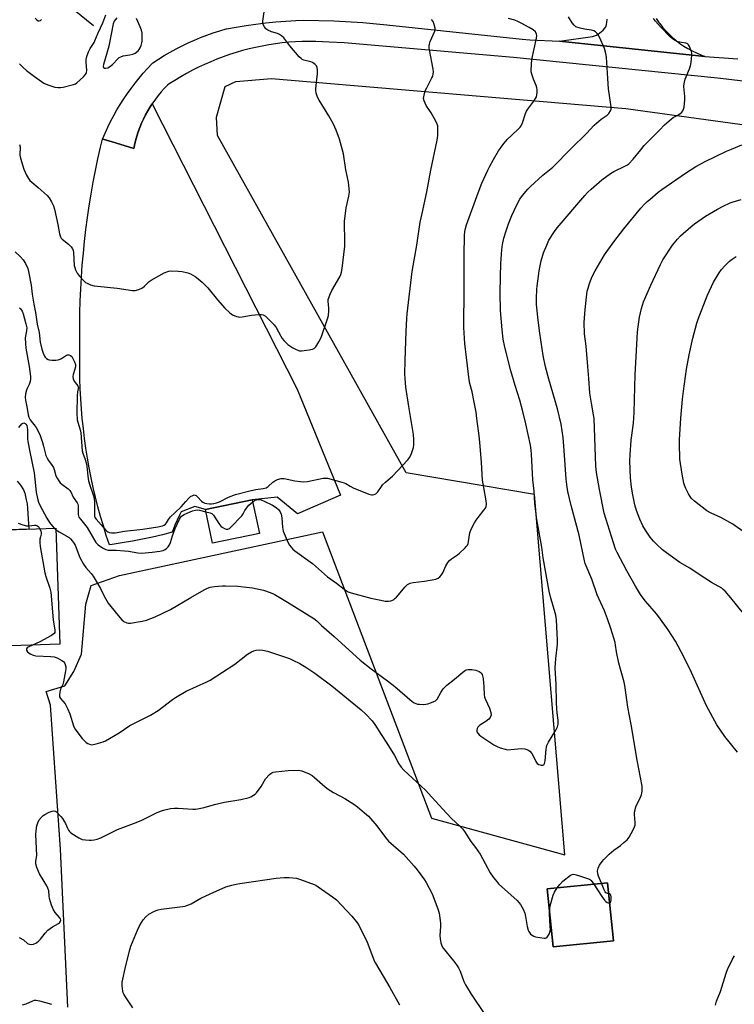
# Model space of a CAD drawing. Units: inches. Extents: x 1171771 to 1177771, y 549458 to 553458.
# Drawn here: x 1177121 to 1177443, y 550347 to 550791 of the extents above; entities that cross this region are included whole.
import ezdxf

# ---------------------------------------------------------------- set-up
doc = ezdxf.new("R2010")
doc.units = ezdxf.units.IN
doc.header["$MEASUREMENT"] = 0
for name, color, linetype in [('BLDG-Footprint', 5, 'Continuous'), ('CULTRL-Pad', 6, 'Continuous'), ('HYDRO-Single Line Stream', 4, 'Continuous'), ('NTRL-Pasture Land', 2, 'Continuous'), ('TRANS-Parking Lot', 4, 'Continuous'), ('TRANS-Road', 130, 'Continuous'), ('Undefined', 1, 'Continuous')]:
    doc.layers.add(name, color=color, linetype=linetype)

msp = doc.modelspace()

# ---------------------------------------------------------------- linework, layer by layer
at = {"layer": 'BLDG-Footprint'}
for points, elevation in [([(1177228.84, 550559.55), (1177207.69, 550555.07), (1177204.46, 550570.28), (1177225.62, 550574.77)], 347.41), ([(1177136.93, 550561.9), (1177138.76, 550509.58), (1177112.42, 550508.66), (1177112.1, 550517.74), (1177101.58, 550517.37), (1177101.69, 550514.23), (1177086.16, 550513.69), (1177085.63, 550529), (1177093.58, 550529.28), (1177092.5, 550560.35)], 352.64), ([(1177388.67, 550375.6), (1177361.44, 550372.88), (1177358.83, 550399.14), (1177386.05, 550401.85)], 352.03)]:
    msp.add_lwpolyline(points, close=True, dxfattribs=dict(at, elevation=elevation))
at = {"layer": 'CULTRL-Pad'}
msp.add_lwpolyline([(1177119.39, 550583.18), (1177121, 550581.32), (1177122.35, 550579.26), (1177122.9, 550577.74), (1177123.56, 550574.76), (1177123.93, 550572.88), (1177124.15, 550570.83), (1177124.62, 550561.47), (1177092.5, 550560.35)], dxfattribs=at)
at = {"layer": 'HYDRO-Single Line Stream'}
msp.add_lwpolyline([(1177153.9, 550788.77), (1177128.39, 550809.53)], dxfattribs=at)
at = {"layer": 'NTRL-Pasture Land'}
msp.add_polyline3d([(1177142.31, 550345.72, 0), (1177139, 550416.99, 0), (1177134.55, 550482.01, 0), (1177132.52, 550488.13, 0), (1177140.99, 550490.76, 0), (1177145.09, 550497.2, 0), (1177148.43, 550505, 0), (1177150.46, 550527.64, 0), (1177152.78, 550535.99, 0), (1177165.66, 550540.62, 0), (1177257.36, 550560.29, 0), (1177306.49, 550431.04, 0), (1177366.8, 550414.37, 0), (1177353.07, 550577.16, 0), (1177295.14, 550586.96, 0), (1177209.88, 550739.23, 0), (1177209.44, 550747.45, 0), (1177213.39, 550761.33, 0), (1177218.12, 550763.56, 0), (1177234.28, 550764.96, 0), (1177394.35, 550751.39, 0), (1177474.21, 550740.36, 0)], dxfattribs=at)
msp.add_polyline3d([(1177358.83, 550399.14, 0), (1177361.44, 550372.88, 0), (1177388.67, 550375.6, 0), (1177386.05, 550401.85, 0)], close=True, dxfattribs=at)
at = {"layer": 'TRANS-Parking Lot'}
msp.add_lwpolyline([(1177157.97, 550737.59), (1177158.31, 550737.49), (1177163.86, 550735.81), (1177172.06, 550733.34), (1177172.36, 550734.78), (1177172.85, 550736.81), (1177173.41, 550738.83), (1177174.06, 550740.82), (1177174.78, 550742.78), (1177175.57, 550744.72), (1177176.44, 550746.63), (1177177.38, 550748.5), (1177178.39, 550750.33), (1177179.47, 550752.12), (1177180.34, 550753.45), (1177245.85, 550624.71), (1177265.43, 550576.88), (1177245.97, 550568.43), (1177236.85, 550575.87), (1177225.62, 550574.76), (1177204.46, 550570.28), (1177199.72, 550571.77), (1177193.5, 550569.24), (1177192.73, 550567.72), (1177191.67, 550565.48), (1177190.69, 550563.21), (1177189.78, 550560.9), (1177189.47, 550560.08), (1177184.99, 550558.95), (1177180.49, 550557.91), (1177175.97, 550556.95), (1177171.44, 550556.06), (1177166.89, 550555.26), (1177162.33, 550554.53), (1177161.09, 550554.35), (1177159.68, 550558.62), (1177158.35, 550562.91), (1177157.1, 550567.23), (1177155.92, 550571.57), (1177154.82, 550575.92), (1177153.8, 550580.3), (1177152.86, 550584.7), (1177151.99, 550589.11), (1177151.21, 550593.53), (1177150.5, 550597.97), (1177149.87, 550602.42), (1177149.32, 550606.89), (1177148.85, 550611.36), (1177148.46, 550615.84), (1177148.15, 550620.32), (1177147.92, 550624.81), (1177147.77, 550629.3), (1177147.7, 550633.8), (1177147.71, 550638.29), (1177147.8, 550642.78), (1177147.8, 550642.89), (1177147.71, 550648.29), (1177147.7, 550653.68), (1177147.77, 550659.08), (1177147.92, 550664.48), (1177148.15, 550669.87), (1177148.46, 550675.26), (1177148.85, 550680.64), (1177149.32, 550686.02), (1177149.87, 550691.39), (1177150.5, 550696.75), (1177151.2, 550702.11), (1177151.99, 550707.45), (1177152.86, 550712.77), (1177153.8, 550718.09), (1177154.82, 550723.39), (1177155.92, 550728.67), (1177157.1, 550733.94)], close=True, dxfattribs=at)
at = {"layer": 'TRANS-Road'}
for points in [[(1177479.51, 550759.89), (1177435.65, 550765.09), (1177343.56, 550774.47), (1177267.03, 550781.1), (1177260.35, 550781.37), (1177257.31, 550781.55), (1177254.27, 550781.66), (1177251.23, 550781.68), (1177248.19, 550781.62), (1177245.16, 550781.48), (1177242.12, 550781.26), (1177239.1, 550780.96), (1177236.08, 550780.58), (1177233.08, 550780.13), (1177230.08, 550779.59), (1177227.11, 550778.97), (1177224.15, 550778.28), (1177221.21, 550777.51), (1177218.28, 550776.66), (1177215.39, 550775.74), (1177212.52, 550774.74), (1177209.67, 550773.66), (1177206.86, 550772.51), (1177204.08, 550771.29), (1177201.32, 550769.99), (1177198.61, 550768.62), (1177195.93, 550767.19), (1177193.29, 550765.68), (1177190.69, 550764.1), (1177188.14, 550762.45), (1177187.31, 550761.9), (1177185.85, 550760.4), (1177184.45, 550758.84), (1177183.11, 550757.24), (1177181.83, 550755.58), (1177180.62, 550753.87), (1177180.34, 550753.45), (1177179.47, 550752.12), (1177178.39, 550750.33), (1177177.38, 550748.5), (1177176.44, 550746.63), (1177175.57, 550744.72), (1177174.78, 550742.78), (1177174.06, 550740.82), (1177173.41, 550738.83), (1177172.85, 550736.81), (1177172.36, 550734.78), (1177172.06, 550733.34), (1177163.86, 550735.81), (1177158.31, 550737.49), (1177157.97, 550737.59), (1177159.12, 550740.29), (1177160.35, 550742.95), (1177161.65, 550745.57), (1177163.02, 550748.16), (1177164.46, 550750.71), (1177165.97, 550753.22), (1177167.54, 550755.69), (1177169.19, 550758.11), (1177170.9, 550760.49), (1177172.67, 550762.82), (1177174.51, 550765.1), (1177176.4, 550767.33), (1177178.36, 550769.51), (1177180.38, 550771.63), (1177180.71, 550771.97), (1177183.27, 550773.64), (1177185.87, 550775.25), (1177188.51, 550776.79), (1177191.19, 550778.26), (1177193.9, 550779.66), (1177196.66, 550780.98), (1177199.44, 550782.23), (1177202.26, 550783.42), (1177205.11, 550784.52), (1177207.98, 550785.55), (1177210.89, 550786.51), (1177213.81, 550787.39), (1177213.9, 550787.41), (1177218.34, 550788.18), (1177222.8, 550788.86), (1177227.27, 550789.47), (1177231.75, 550790), (1177236.23, 550790.44), (1177240.73, 550790.81), (1177245.23, 550791.1), (1177248.68, 550791.26), (1177262.51, 550790.96), (1177275.48, 550790.25), (1177286.42, 550789.18), (1177347.51, 550782.62), (1177350.89, 550782.46), (1177364.39, 550781.8), (1177430.06, 550774.93), (1177444.91, 550773.88)], [(1177407.96, 550792.03), (1177409.18, 550790.27), (1177409.59, 550789.73), (1177410.93, 550788.06), (1177412.35, 550786.46), (1177413.84, 550784.93), (1177415.41, 550783.47), (1177417.05, 550782.09), (1177418.76, 550780.8), (1177420.52, 550779.59), (1177422.35, 550778.46), (1177424.22, 550777.43), (1177426.15, 550776.5), (1177428.12, 550775.65), (1177430.06, 550774.93), (1177364.39, 550781.8), (1177379.28, 550783.82), (1177380.17, 550784.15), (1177381.03, 550784.55), (1177381.85, 550785.02), (1177382.63, 550785.56), (1177383.36, 550786.15), (1177384.03, 550786.81), (1177384.65, 550787.52), (1177385.21, 550788.28), (1177385.41, 550788.6), (1177385.71, 550790.18), (1177385.93, 550791.78)]]:
    msp.add_lwpolyline(points, dxfattribs=at)
at = {"layer": 'Undefined'}
msp.add_line((1177136.17, 550561.88, 350), (1177136.95, 550561.22, 350), dxfattribs=at)
for points, elevation in [([(1177120.55, 550771.55), (1177122.16, 550769.91), (1177123.62, 550768.61), (1177127.29, 550765.81), (1177131.51, 550762.84), (1177133.28, 550762.02), (1177136.51, 550760.98), (1177137.9, 550760.8), (1177139.05, 550760.87), (1177140.17, 550761.05), (1177144.93, 550762.17), (1177145.72, 550762.48), (1177146.42, 550762.94), (1177149.37, 550765.69), (1177150.14, 550766.52), (1177150.59, 550767.18), (1177150.77, 550767.67), (1177150.85, 550768.49), (1177150.55, 550772.29), (1177150.57, 550773.44), (1177150.87, 550774.8), (1177151.62, 550776.93), (1177152.34, 550778.46), (1177154.15, 550781.12), (1177154.57, 550781.88), (1177155.96, 550785.51), (1177158.05, 550790.06), (1177159.41, 550793.66)], 342), ([(1177136.95, 550561.22), (1177138.42, 550560.27), (1177142.9, 550557.66), (1177143.56, 550557.11), (1177144.31, 550556.2), (1177145.15, 550554.97), (1177145.58, 550554.19), (1177147.8, 550548.66), (1177149.34, 550545.65), (1177150.42, 550544.16), (1177152.91, 550541.44), (1177153.78, 550540.3), (1177157.05, 550534.72), (1177158.73, 550531.29), (1177160.56, 550528.05), (1177164.26, 550523.46), (1177166.76, 550520.57), (1177167.64, 550519.82), (1177168.93, 550519.2), (1177169.76, 550519.03), (1177170.62, 550519.07), (1177175.84, 550519.89), (1177177.84, 550520.45), (1177181.79, 550521.81), (1177188.65, 550525.15), (1177197.9, 550530.61), (1177203.87, 550534.01), (1177205.45, 550534.85), (1177206.55, 550535.26), (1177208.58, 550535.56), (1177212.1, 550535.84), (1177213.56, 550535.87), (1177219.07, 550535.71), (1177221.67, 550535.5), (1177225.65, 550535.04), (1177230.62, 550533.95), (1177233.73, 550532.88), (1177235.48, 550532.09), (1177241.45, 550528.52), (1177253.41, 550521.09), (1177254.7, 550520.04), (1177256.94, 550517.95), (1177262.59, 550513.06), (1177274.28, 550502.37), (1177279.31, 550498.35), (1177286.67, 550492.94), (1177289.93, 550490.38), (1177297.77, 550483.68), (1177298.7, 550483.03), (1177299.42, 550482.7), (1177300.23, 550482.51), (1177301.08, 550482.43), (1177302.82, 550482.38), (1177303.97, 550482.46), (1177304.83, 550482.65), (1177306.52, 550483.18), (1177307.62, 550483.59), (1177308.36, 550483.99), (1177308.76, 550484.34), (1177309.07, 550484.76), (1177310.73, 550487.66), (1177311.86, 550489.31), (1177312.57, 550490.2), (1177313.43, 550490.98), (1177316.9, 550493.72), (1177320.7, 550496.96), (1177321.89, 550497.79), (1177322.37, 550498), (1177323.11, 550498.16), (1177324.79, 550498.11), (1177326.5, 550497.78), (1177328.13, 550497.18), (1177328.59, 550496.88), (1177328.97, 550496.5), (1177329.41, 550495.79), (1177329.6, 550495.26), (1177329.81, 550494.11), (1177330.2, 550490.29), (1177330.36, 550486.79), (1177330.49, 550485.64), (1177330.88, 550484.49), (1177332.77, 550480.64), (1177333.33, 550478.72), (1177333.45, 550477.62), (1177333.37, 550477.14), (1177333.1, 550476.45), (1177332.41, 550475.63), (1177331.05, 550474.61), (1177328.43, 550472.94), (1177327.5, 550472.07), (1177327.13, 550471.43), (1177326.95, 550470.74), (1177327.07, 550470.02), (1177327.46, 550469.31), (1177328.01, 550468.68), (1177328.88, 550468), (1177334.72, 550464.17), (1177336.24, 550463.29), (1177337.59, 550462.78), (1177339.81, 550462.11), (1177340.94, 550461.9), (1177342.36, 550461.92), (1177347.26, 550462.37), (1177348.67, 550462.22), (1177350.01, 550461.83), (1177350.92, 550461.2), (1177351.87, 550460.13), (1177352.45, 550459.15), (1177353.68, 550456.57), (1177354.33, 550455.7), (1177355.03, 550455.28), (1177356.09, 550454.94), (1177356.83, 550454.91), (1177357.21, 550455.11), (1177357.61, 550455.73), (1177357.9, 550456.83), (1177358.31, 550462.11), (1177358.43, 550462.98), (1177358.65, 550463.79), (1177359.37, 550465.31), (1177362.75, 550470.69), (1177363.4, 550472.19), (1177363.74, 550473.47), (1177363.7, 550475.16), (1177363.26, 550478.51), (1177363.13, 550480.3), (1177363.01, 550483.27), (1177362.87, 550491.4), (1177362.37, 550498.83), (1177362.68, 550502.92), (1177363.44, 550509.61), (1177363.42, 550511.38), (1177362.96, 550520.54), (1177362.64, 550522.62), (1177360.3, 550530.94), (1177359.69, 550533.48), (1177357.01, 550548.54), (1177356.33, 550553.37), (1177354.13, 550565.86), (1177353.24, 550573.09), (1177352.95, 550578.55), (1177352.32, 550583.71), (1177351.74, 550595.25), (1177351.58, 550597.2), (1177351.25, 550599.36), (1177349.19, 550608.96), (1177347.84, 550614.59), (1177346.45, 550619.66), (1177344.26, 550626.38), (1177342.31, 550632.95), (1177339.59, 550643.62), (1177338.86, 550647.25), (1177338.4, 550651.44), (1177337.75, 550660.21), (1177337.55, 550668.15), (1177337.7, 550675.55), (1177337.93, 550681.44), (1177338.35, 550687.6), (1177338.63, 550689.93), (1177339.22, 550692.8), (1177340.23, 550696.23), (1177341.32, 550699.27), (1177342.88, 550703.09), (1177344.89, 550707.57), (1177346.47, 550710.38), (1177347.62, 550712.06), (1177350.01, 550714.96), (1177351.21, 550716.24), (1177356.78, 550721.24), (1177361.38, 550724.97), (1177369.71, 550733.47), (1177376.57, 550740.1), (1177380.01, 550743.92), (1177383.19, 550746.54), (1177385.85, 550748.34), (1177386.6, 550749.15), (1177387.38, 550750.28), (1177387.68, 550751.01), (1177387.72, 550752.15), (1177386.48, 550760.19), (1177386.25, 550764.93), (1177385.6, 550774.6), (1177385.28, 550776.29), (1177384.61, 550778.48), (1177382.36, 550783.59), (1177381.84, 550784.59), (1177381.37, 550785.28), (1177380.61, 550786.07), (1177379.93, 550786.48), (1177378.86, 550786.74), (1177375.57, 550787.17), (1177373.63, 550787.65), (1177371.76, 550788.3), (1177370.91, 550788.94), (1177370.07, 550790.09), (1177368.46, 550792.84)], 350), ([(1177164.38, 550792.29), (1177163.26, 550790.79), (1177162.74, 550789.56), (1177160.77, 550779.5), (1177159.94, 550776.35), (1177158.42, 550771.29), (1177158.33, 550770.41), (1177158.47, 550769.85), (1177158.71, 550769.6), (1177159.35, 550769.53), (1177160.37, 550769.79), (1177161.15, 550770.16), (1177162.55, 550771.27), (1177165.04, 550774.02), (1177165.48, 550774.36), (1177166.2, 550774.77), (1177167.25, 550775.11), (1177170.33, 550775.55), (1177171.64, 550775.87), (1177172.65, 550776.32), (1177174.01, 550777.36), (1177174.56, 550778), (1177174.97, 550778.77), (1177175.43, 550779.86), (1177175.77, 550780.98), (1177175.89, 550781.84), (1177175.94, 550783.31), (1177175.87, 550785.36), (1177175.58, 550786.75), (1177175.01, 550788.32), (1177173.33, 550792.01)], 342), ([(1177225.81, 550573.85), (1177226.71, 550574.49), (1177227.49, 550574.78), (1177228.58, 550574.88), (1177229.68, 550574.72), (1177231.02, 550574.18), (1177234.7, 550572.37), (1177236.42, 550571.2), (1177237.38, 550570.36), (1177237.95, 550569.7), (1177238.22, 550569.25), (1177238.63, 550568.27), (1177238.85, 550567.51), (1177238.99, 550566.38), (1177239.27, 550562.32), (1177239.59, 550560.59), (1177241.3, 550556.28), (1177241.8, 550555.24), (1177242.43, 550554.26), (1177243.92, 550552.45), (1177244.78, 550551.65), (1177252.85, 550545.98), (1177259.59, 550540.01), (1177263.61, 550537.07), (1177267.05, 550534.35), (1177267.96, 550533.75), (1177268.92, 550533.24), (1177270.3, 550532.77), (1177279.11, 550530.35), (1177283.63, 550529.36), (1177285.62, 550529.03), (1177287.08, 550529), (1177288.22, 550529.14), (1177289.41, 550529.63), (1177290.06, 550530.1), (1177290.67, 550530.72), (1177294.59, 550535.5), (1177295.68, 550536.41), (1177296.9, 550537.1), (1177298.34, 550537.42), (1177303.41, 550538.04), (1177306.81, 550538.61), (1177308.49, 550538.95), (1177309.51, 550539.35), (1177310.35, 550540), (1177311.06, 550540.8), (1177311.61, 550541.8), (1177313.05, 550544.94), (1177313.98, 550546.37), (1177314.67, 550547.25), (1177315.54, 550548), (1177318.23, 550549.82), (1177319.13, 550550.56), (1177321.68, 550552.99), (1177322.27, 550553.62), (1177322.76, 550554.31), (1177323.07, 550555.06), (1177323.27, 550555.87), (1177323.87, 550559.8), (1177324.52, 550561.4), (1177325.95, 550564.28), (1177326.67, 550565.54), (1177327.56, 550566.74), (1177330.25, 550569.98), (1177330.93, 550570.95), (1177331.24, 550571.71), (1177331.4, 550572.78), (1177331.26, 550574.21), (1177330.12, 550580.22), (1177329.62, 550583.62), (1177329.19, 550591.62), (1177328.37, 550600.75), (1177328.07, 550603.67), (1177327.07, 550611.43), (1177326.66, 550614.31), (1177325.73, 550619.52), (1177324.85, 550623.53), (1177323.9, 550627.22), (1177323.56, 550628.94), (1177322.33, 550638.95), (1177321.65, 550645.36), (1177321.19, 550652.47), (1177321.12, 550657.55), (1177321.23, 550665.2), (1177321.3, 550685.24), (1177321.5, 550694.06), (1177321.63, 550695.86), (1177321.88, 550697.16), (1177322.38, 550698.81), (1177327.56, 550713.31), (1177329.3, 550717.69), (1177332.03, 550723.61), (1177332.94, 550725.42), (1177334.58, 550728.41), (1177336.83, 550732.23), (1177337.64, 550733.47), (1177338.72, 550734.91), (1177340.79, 550737.45), (1177345.5, 550741.88), (1177346.52, 550742.94), (1177347.05, 550743.63), (1177347.64, 550744.92), (1177349.03, 550749.08), (1177349.48, 550750.16), (1177350.12, 550751.14), (1177352.81, 550754.68), (1177353.58, 550755.89), (1177353.94, 550756.66), (1177354.11, 550757.49), (1177354.2, 550758.64), (1177354.21, 550759.8), (1177354.12, 550760.66), (1177353.81, 550761.73), (1177352.62, 550764.63), (1177351.85, 550766.86), (1177351.58, 550767.99), (1177351.53, 550768.85), (1177351.8, 550773.5), (1177353.95, 550783.18), (1177354.08, 550784.34), (1177353.99, 550784.98), (1177353.71, 550785.63), (1177353.44, 550786.02), (1177352.41, 550786.93), (1177350.71, 550787.99), (1177347.11, 550789.93), (1177345.55, 550790.71), (1177344.21, 550791.27), (1177341.27, 550792.02)], 348), ([(1177383.27, 550401.57), (1177381.92, 550404.8), (1177381.59, 550405.92), (1177381.52, 550407.28), (1177381.79, 550408.48), (1177382.48, 550409.7), (1177383.69, 550411.48), (1177384.44, 550412.33), (1177386.85, 550414.77), (1177388.85, 550416.48), (1177391.86, 550418.67), (1177393.45, 550419.94), (1177394.96, 550421.28), (1177395.8, 550422.43), (1177397.63, 550425.73), (1177398.25, 550427.02), (1177398.46, 550427.83), (1177398.48, 550429), (1177398.24, 550432.58), (1177398.29, 550433.7), (1177398.45, 550434.78), (1177398.87, 550436.14), (1177400.89, 550440.46), (1177401.33, 550441.56), (1177401.62, 550443.22), (1177401.64, 550445.46), (1177399.46, 550457.19), (1177396.76, 550473.27), (1177395.26, 550481.12), (1177394.73, 550484.34), (1177393.93, 550490.84), (1177393.56, 550492.38), (1177391.1, 550501), (1177390.06, 550506.11), (1177389.71, 550509.05), (1177389.46, 550510.32), (1177387.57, 550516.68), (1177386.1, 550521.02), (1177384.72, 550524.52), (1177381.42, 550531.78), (1177378.88, 550538.91), (1177375.98, 550545.93), (1177375.66, 550547.16), (1177373.2, 550558.79), (1177369.57, 550572.15), (1177368.17, 550578.44), (1177367.8, 550580.46), (1177367.41, 550583.97), (1177366.49, 550596.98), (1177365.96, 550602.79), (1177365.05, 550608.9), (1177363.43, 550615.78), (1177359.5, 550629.14), (1177358.05, 550634.69), (1177357.03, 550639.8), (1177356.04, 550645.93), (1177355.31, 550650.94), (1177354.54, 550657.19), (1177354.03, 550662.95), (1177353.96, 550665.73), (1177354.1, 550669.74), (1177354.23, 550671.17), (1177354.81, 550675.75), (1177355.19, 550678.05), (1177356.13, 550682.62), (1177357.15, 550686.16), (1177358.61, 550689.73), (1177359.61, 550691.88), (1177362.03, 550695.8), (1177363.26, 550697.45), (1177375.85, 550712.09), (1177377.03, 550713.4), (1177378.64, 550714.98), (1177383.49, 550719.15), (1177387.45, 550722.01), (1177388.95, 550722.89), (1177394.18, 550725.44), (1177395.06, 550725.97), (1177395.7, 550726.46), (1177397.67, 550728.46), (1177401.07, 550732.79), (1177402.6, 550734.61), (1177405.39, 550737.57), (1177409.45, 550741.57), (1177411.7, 550744.03), (1177414.96, 550746.79), (1177415.66, 550747.28), (1177417.44, 550748.25), (1177418.67, 550749.03), (1177419.57, 550749.73), (1177420.11, 550750.34), (1177420.41, 550751.09), (1177420.58, 550751.92), (1177421.01, 550755.36), (1177420.97, 550756.83), (1177420.55, 550761.28), (1177420.58, 550762.73), (1177421.12, 550764.64), (1177423.09, 550769.31), (1177423.57, 550770.7), (1177423.8, 550772.15), (1177424.07, 550775.39), (1177424.07, 550776.26), (1177423.91, 550777.12), (1177423.09, 550779.32), (1177422.68, 550780.06), (1177422.33, 550780.46), (1177421.93, 550780.7), (1177421.45, 550780.86), (1177419.38, 550781.12), (1177417.97, 550781.45), (1177417.24, 550781.72), (1177416.32, 550782.22), (1177415.17, 550783.03), (1177414.28, 550783.78), (1177409.92, 550788.19), (1177407.68, 550790.85), (1177406.82, 550792)], 352), ([(1177444.79, 550460.77), (1177439.03, 550467.88), (1177435.37, 550473.13), (1177430.73, 550481.63), (1177423.96, 550496.75), (1177420.51, 550503.86), (1177416.67, 550510.88), (1177413.47, 550516.05), (1177409.25, 550521.94), (1177408.14, 550523.3), (1177403.14, 550529.02), (1177402.08, 550530.38), (1177400.98, 550532.03), (1177398.71, 550535.68), (1177394.77, 550542.64), (1177390.37, 550550.87), (1177389.64, 550552.44), (1177386.98, 550561.07), (1177385.39, 550565.83), (1177384.59, 550568.67), (1177382.43, 550579.37), (1177381.06, 550587.05), (1177380.81, 550589.95), (1177379.94, 550611.45), (1177379.75, 550613.02), (1177378.77, 550618.39), (1177378.09, 550622.8), (1177377.55, 550629.46), (1177377.21, 550634.83), (1177376.33, 550644.05), (1177375.69, 550649.67), (1177375.43, 550654.81), (1177375.88, 550660.68), (1177376.92, 550668.91), (1177377.25, 550670.29), (1177377.89, 550672.43), (1177379.08, 550675.54), (1177380.39, 550678.16), (1177384.75, 550685.28), (1177388.9, 550691.2), (1177393.47, 550697.01), (1177401.13, 550706.38), (1177402.71, 550708.14), (1177403.97, 550709.38), (1177405.08, 550710.35), (1177408.93, 550713.55), (1177410.6, 550714.79), (1177421.31, 550722.2), (1177425.98, 550725.2), (1177430.17, 550727.39), (1177439.81, 550732.1), (1177441.98, 550733.08), (1177446.63, 550734.99)], 354), ([(1177447.44, 550523.44), (1177441.77, 550530.39), (1177439.13, 550533.44), (1177438.33, 550534.23), (1177437.64, 550534.76), (1177432.97, 550537.42), (1177426.93, 550541.31), (1177423.21, 550543.85), (1177418.65, 550546.4), (1177412.73, 550550.74), (1177410.91, 550552.18), (1177408.11, 550554.65), (1177406.74, 550556.08), (1177405.27, 550557.8), (1177403.17, 550560.99), (1177402.04, 550562.95), (1177400.64, 550566.04), (1177399.11, 550569.89), (1177398.37, 550572.38), (1177397.45, 550576.92), (1177396.9, 550580.43), (1177396.48, 550584.58), (1177396.18, 550592.34), (1177396.21, 550594.99), (1177396.75, 550601.61), (1177397.74, 550609.28), (1177398.14, 550614.18), (1177398.6, 550631.36), (1177399.04, 550639.22), (1177399.56, 550650.49), (1177400.14, 550655.14), (1177400.49, 550657.16), (1177401.38, 550661.1), (1177402.26, 550664.03), (1177405.55, 550671.67), (1177409.93, 550681), (1177411.04, 550683.08), (1177415.32, 550689.73), (1177417.61, 550692.43), (1177419.06, 550693.9), (1177423.69, 550698.01), (1177425.3, 550699.29), (1177430.33, 550702.8), (1177435.7, 550705.98), (1177438.3, 550707.3), (1177441.46, 550708.73), (1177442.79, 550709.25), (1177446.4, 550710.24)], 356), ([(1177454.13, 550555.57), (1177442.67, 550563.78), (1177437.22, 550566.7), (1177432.8, 550568.63), (1177430.89, 550569.73), (1177425.26, 550574.15), (1177424.03, 550575.38), (1177423.29, 550576.26), (1177422.57, 550577.48), (1177421.47, 550579.82), (1177420.8, 550581.39), (1177420.54, 550582.23), (1177419.68, 550586.32), (1177418.74, 550593.06), (1177418.48, 550600.11), (1177418.5, 550601.87), (1177419.16, 550611.55), (1177419.85, 550620.1), (1177420.29, 550623.79), (1177421.72, 550633.73), (1177422.84, 550640.24), (1177424.54, 550647.68), (1177426.35, 550654.4), (1177426.92, 550656.2), (1177431.04, 550666.81), (1177433.83, 550672.95), (1177436.39, 550677.17), (1177437.55, 550678.75), (1177439.05, 550680.42), (1177441.17, 550682.4), (1177442.28, 550683.33), (1177444.21, 550684.53)], 358), ([(1177120.26, 550661.44), (1177120.68, 550661.24), (1177120.99, 550660.97), (1177121.63, 550659.95), (1177122.08, 550658.67), (1177123.3, 550654.24), (1177123.73, 550652.3), (1177123.7, 550650.95), (1177123.11, 550647.89), (1177123.16, 550645.22), (1177123.41, 550643.19), (1177124.89, 550634.94), (1177125.47, 550630.34), (1177125.48, 550629.2), (1177125.32, 550628.1), (1177124.88, 550626.79), (1177123.94, 550625.04), (1177123.63, 550624.26), (1177123.26, 550622.6), (1177123.05, 550620.91), (1177123.14, 550619.75), (1177123.97, 550615.94), (1177124.38, 550613.09), (1177124.62, 550612.1), (1177125.28, 550610.84), (1177127.95, 550607.4), (1177128.64, 550606.26), (1177129.78, 550603.69), (1177130.84, 550600.66), (1177131.33, 550598.98), (1177132.03, 550595.86), (1177132.38, 550594.76), (1177132.96, 550593.48), (1177133.52, 550592.5), (1177135.18, 550590.2), (1177135.77, 550589.24), (1177136.1, 550588.43), (1177136.95, 550585.61), (1177137.44, 550584.54), (1177138.2, 550583.29), (1177138.91, 550582.37), (1177139.53, 550581.82), (1177142.42, 550579.67), (1177143.19, 550578.93), (1177143.66, 550578.31), (1177144.73, 550575.85), (1177146.45, 550573.41), (1177146.81, 550572.71), (1177146.94, 550572.18), (1177147.01, 550571.34), (1177146.97, 550568.04), (1177147.05, 550567.54), (1177147.3, 550566.93), (1177147.96, 550565.98), (1177151.05, 550562.16), (1177155, 550555.51), (1177155.55, 550554.82), (1177155.97, 550554.42), (1177157.9, 550553.08), (1177159.45, 550552.25), (1177160.58, 550552.01), (1177164.14, 550551.99), (1177167.96, 550551.72), (1177169.7, 550551.5), (1177173.99, 550550.79), (1177175.54, 550550.67), (1177180.37, 550551.02), (1177183.79, 550551.52), (1177185.38, 550551.86), (1177186.28, 550552.23), (1177186.9, 550552.69), (1177187.63, 550553.52), (1177188.23, 550554.44), (1177188.66, 550555.49), (1177189.56, 550558.48), (1177190.74, 550561.78), (1177192.71, 550566.02), (1177193.17, 550566.75), (1177193.63, 550567.27), (1177194.81, 550568.06), (1177197.63, 550569.35), (1177198.67, 550569.74), (1177200, 550570.06), (1177200.83, 550570.13), (1177201.71, 550570.05), (1177204.66, 550569.35)], 348), ([(1177120.25, 550607.3), (1177121.53, 550608.98), (1177122.08, 550609.39), (1177122.47, 550609.42), (1177123.05, 550609.2), (1177123.41, 550608.89), (1177123.8, 550608.21), (1177123.99, 550607.37), (1177124.08, 550606.47), (1177124.16, 550602.32), (1177124.26, 550600.98), (1177125.1, 550596.34), (1177127.06, 550586.88), (1177127.47, 550584), (1177127.94, 550578.13), (1177128.61, 550575.28), (1177129.1, 550573.58), (1177129.61, 550572.31), (1177132.86, 550566.42), (1177134.1, 550564.52), (1177135.33, 550562.86), (1177136.17, 550561.88)], 350), ([(1177204.66, 550569.35), (1177206.66, 550568.88), (1177207.37, 550568.54), (1177208.12, 550567.73), (1177210.45, 550563.98), (1177211.34, 550562.85), (1177212.04, 550562.35), (1177213.07, 550561.83), (1177213.84, 550561.53), (1177214.59, 550561.47), (1177215.26, 550561.8), (1177215.9, 550562.35), (1177220.83, 550567.41), (1177221.52, 550568.32), (1177222.25, 550569.89), (1177222.95, 550570.99), (1177224.1, 550572.26), (1177225.81, 550573.85)], 348), ([(1177119.85, 550564.14), (1177122, 550563.35), (1177123.7, 550563.01), (1177124.86, 550562.96), (1177127.22, 550563.32), (1177127.92, 550563.29), (1177128.37, 550563.11), (1177128.78, 550562.8), (1177129.32, 550562.19), (1177129.66, 550561.65)], 352), ([(1177129.66, 550561.65), (1177130.18, 550560.53), (1177130.32, 550559.82), (1177130.25, 550559.17), (1177129.89, 550558.05), (1177129.72, 550556.91), (1177129.69, 550555.44), (1177129.87, 550553.69), (1177131.95, 550541.75), (1177132.43, 550540.06), (1177134.17, 550534.76), (1177134.58, 550533.07), (1177135.69, 550520.52), (1177136.47, 550515.85), (1177136.51, 550515.17), (1177136.43, 550514.77), (1177136.2, 550514.39), (1177135.59, 550513.87), (1177134.86, 550513.42), (1177129.7, 550510.61), (1177126.32, 550509.15)], 352), ([(1177126.32, 550509.15), (1177124.32, 550508.26), (1177123.9, 550507.96), (1177123.62, 550507.51), (1177123.69, 550506.81), (1177124.08, 550506.11), (1177124.64, 550505.57), (1177125.31, 550505.13), (1177126.58, 550504.59), (1177127.93, 550504.28), (1177134.66, 550504.03), (1177136.08, 550503.85), (1177137.45, 550503.31), (1177139.56, 550502.21), (1177140.28, 550501.74), (1177140.82, 550501.14), (1177141.14, 550500.39), (1177141.37, 550499.29), (1177141.38, 550498.42), (1177141.28, 550497.52), (1177140.4, 550492.5), (1177140, 550491.37), (1177139.04, 550489.18), (1177138.69, 550488.05), (1177138.52, 550486.64), (1177138.61, 550485.84), (1177139.04, 550485.08), (1177141.09, 550482.55), (1177142.18, 550480.56), (1177143.15, 550478.16), (1177144.84, 550472.65), (1177145.53, 550471.26), (1177148.84, 550466.97), (1177149.96, 550465.68), (1177150.61, 550465.15), (1177151.33, 550464.72), (1177152.08, 550464.36), (1177152.85, 550464.16), (1177153.69, 550464.2), (1177155.12, 550464.53), (1177158.26, 550465.45), (1177159.34, 550465.91), (1177165.54, 550469.5), (1177170.37, 550472.75), (1177179.64, 550477.45), (1177183.13, 550479.64), (1177189.51, 550484.55), (1177190.92, 550485.53), (1177195.79, 550488.37), (1177205.04, 550492.53), (1177206.54, 550493.31), (1177217.7, 550500.57), (1177223.5, 550505.01), (1177225.23, 550506.07), (1177226.26, 550506.56), (1177227.31, 550506.83), (1177228.94, 550506.92), (1177230.31, 550506.77), (1177232.47, 550506.31), (1177242.37, 550503.04), (1177243.96, 550502.35), (1177247.03, 550500.8), (1177250.3, 550498.9), (1177253.91, 550496.52), (1177261.49, 550490.7), (1177274.75, 550479.9), (1177276.9, 550477.89), (1177279.82, 550474.96), (1177281.02, 550473.3), (1177283.86, 550468.7), (1177286.41, 550464.8), (1177289.82, 550459.23), (1177291.79, 550455.59), (1177292.9, 550454), (1177294.11, 550452.72), (1177303.79, 550443.56), (1177306.67, 550440.54), (1177311.61, 550435.06), (1177315.43, 550430.95), (1177319.44, 550427.29), (1177320.57, 550426.14), (1177321.38, 550425.02), (1177324.24, 550420.39), (1177326.35, 550417.73), (1177328.48, 550414.7), (1177333.09, 550406.25), (1177334.4, 550404.32), (1177335.86, 550402.49), (1177336.85, 550401.41), (1177345.16, 550393.78), (1177346.74, 550392.05), (1177347.91, 550389.97), (1177348.74, 550388.06), (1177349.05, 550386.65), (1177349.75, 550382.05), (1177350.17, 550380.48), (1177350.47, 550379.76), (1177350.76, 550379.31), (1177351.33, 550378.67), (1177351.99, 550378.12), (1177352.73, 550377.71), (1177353.57, 550377.47), (1177357.36, 550376.87), (1177357.9, 550376.87), (1177358.38, 550376.99), (1177358.77, 550377.29), (1177359.1, 550377.7), (1177359.67, 550378.67), (1177360.02, 550379.45), (1177360.25, 550380.57), (1177360.21, 550382.04), (1177359.78, 550387.79), (1177359.82, 550389.21)], 352), ([(1177120.3, 550377.14), (1177122.25, 550376.02), (1177124.13, 550374.45), (1177124.81, 550374.07), (1177125.8, 550373.89), (1177126.86, 550374.09), (1177128.12, 550374.71), (1177129.24, 550375.57), (1177129.98, 550376.41), (1177132.07, 550379.14), (1177133.27, 550380.38), (1177135.38, 550381.93), (1177138.14, 550383.47), (1177138.55, 550383.8), (1177138.86, 550384.21), (1177139.09, 550384.89), (1177138.93, 550385.52), (1177138.5, 550386.11), (1177136.54, 550388.36), (1177135.86, 550389.61), (1177134.95, 550391.7), (1177134.07, 550394.77), (1177133.86, 550395.91), (1177133.66, 550398.19), (1177133.31, 550399.36), (1177132.77, 550400.39), (1177129.48, 550405.91), (1177128.34, 550408.64), (1177127.87, 550410.31), (1177127.88, 550411.44), (1177128.21, 550413.36), (1177128.26, 550414.2), (1177127.88, 550423.59), (1177128.02, 550425.3), (1177128.34, 550427.55), (1177128.7, 550428.93), (1177129.39, 550430.2), (1177130.7, 550431.79), (1177131.13, 550432.18), (1177131.85, 550432.64), (1177133.95, 550433.66), (1177135.27, 550434.19), (1177136.05, 550434.31), (1177136.69, 550434.12), (1177137.14, 550433.81), (1177137.98, 550433.01), (1177139.19, 550431.7), (1177139.92, 550430.78), (1177141.21, 550428.56), (1177142.11, 550426.49), (1177142.6, 550425.55), (1177143.04, 550424.9), (1177143.63, 550424.33), (1177144.81, 550423.55), (1177147.3, 550422.1), (1177148.85, 550421.41), (1177150.22, 550421.15), (1177151.9, 550420.98), (1177153.02, 550420.99), (1177154.13, 550421.14), (1177155.48, 550421.45), (1177157.25, 550422.16), (1177164.68, 550425.85), (1177171.89, 550428.51), (1177175.49, 550429.93), (1177182.42, 550433.44), (1177184.23, 550434.21), (1177185.58, 550434.66), (1177188.68, 550435.34), (1177190.42, 550435.5), (1177192.21, 550435.48), (1177198.76, 550435.09), (1177199.95, 550435.1), (1177200.81, 550435.19), (1177203.94, 550435.81), (1177208.51, 550437.15), (1177213.02, 550438.22), (1177220.37, 550439.46), (1177224.14, 550440.33), (1177224.95, 550440.66), (1177226.22, 550441.38), (1177226.94, 550441.87), (1177227.56, 550442.47), (1177229.62, 550445.26), (1177231.64, 550448.72), (1177233.32, 550450.63), (1177233.94, 550451.17), (1177234.38, 550451.43), (1177235.06, 550451.69), (1177236.12, 550451.91), (1177241.76, 550452.46), (1177246.38, 550452.64), (1177247.22, 550452.56), (1177248.06, 550452.33), (1177251.32, 550450.98), (1177252.62, 550450.31), (1177253.78, 550449.4), (1177258.48, 550445.2), (1177259.86, 550444.07), (1177262.35, 550442.57), (1177267.38, 550439.82), (1177271.53, 550437.27), (1177273.17, 550436.09), (1177276.34, 550433.45), (1177278.06, 550431.86), (1177281.86, 550427.49), (1177285.84, 550422.23), (1177287.14, 550420.67), (1177293.94, 550414.67), (1177298.77, 550409.28), (1177300.07, 550407.72), (1177302.19, 550404.85), (1177303.38, 550403.16), (1177304.12, 550401.91), (1177306.81, 550396.78), (1177309.45, 550390.01), (1177309.95, 550388.06), (1177310.63, 550383.51), (1177310.63, 550382.07), (1177310.36, 550378.05), (1177310.42, 550376.47), (1177310.73, 550374.76), (1177311.27, 550373.39), (1177311.84, 550372.33), (1177312.52, 550371.36), (1177317.09, 550365.79), (1177318.17, 550364.36), (1177318.72, 550363.38), (1177319.44, 550361.84), (1177321.13, 550357.28), (1177321.87, 550355.72), (1177324.44, 550351.47), (1177330.57, 550342.35)], 354), ([(1177171.64, 550345.36), (1177168.31, 550350.33), (1177167.56, 550351.55), (1177167.33, 550352.06), (1177167.11, 550352.9), (1177166.82, 550355.22), (1177166.81, 550356.09), (1177166.92, 550356.95), (1177168.52, 550364.43), (1177170.27, 550371.48), (1177170.79, 550373.15), (1177173.71, 550380.47), (1177174.48, 550382.06), (1177175.53, 550383.87), (1177176.35, 550385.11), (1177177.54, 550386.42), (1177178.86, 550387.59), (1177181.18, 550388.87), (1177182.26, 550389.35), (1177183.08, 550389.62), (1177184.51, 550389.88), (1177194.13, 550391.11), (1177195.29, 550391.32), (1177196.12, 550391.56), (1177197.98, 550392.37), (1177202.36, 550394.81), (1177206.55, 550396.9), (1177213.68, 550399.95), (1177216.4, 550400.79), (1177218.32, 550401.26), (1177220.03, 550401.56), (1177236.34, 550403.89), (1177240.04, 550404.24), (1177242.3, 550404.25), (1177245.64, 550403.83), (1177247.35, 550403.31), (1177253.55, 550401.09), (1177254.35, 550400.69), (1177255.35, 550400.05), (1177261.88, 550395.51), (1177263.59, 550394.12), (1177270.56, 550386.67), (1177272.58, 550384.29), (1177273.58, 550382.91), (1177277.52, 550374.95), (1177280.03, 550368.26), (1177280.71, 550366.61), (1177281.25, 550365.55), (1177284.65, 550359.59), (1177287.73, 550354.53), (1177292.04, 550346.65)], 356), ([(1177363.27, 550399.58), (1177364.46, 550401.08), (1177365.92, 550402.52), (1177369.35, 550405.23), (1177370.07, 550405.61), (1177370.57, 550405.7), (1177371.35, 550405.62), (1177372.97, 550405.15), (1177377.85, 550403.4), (1177378.31, 550403.13), (1177378.71, 550402.77), (1177379.84, 550401.23)], 352), ([(1177386.55, 550396.88), (1177386.08, 550396.92), (1177385.69, 550397.06), (1177385.34, 550397.31), (1177385.02, 550397.69), (1177384.47, 550398.7), (1177383.27, 550401.57)], 352), ([(1177359.82, 550389.21), (1177360.2, 550391.46), (1177361.54, 550396.21), (1177362.1, 550397.52), (1177363.27, 550399.58)], 352), ([(1177379.84, 550401.23), (1177383.46, 550395.57), (1177384.66, 550393.98), (1177385.22, 550393.39), (1177385.83, 550392.94), (1177386.32, 550392.78), (1177386.96, 550392.77)], 352), ([(1177386.96, 550392.77), (1177387.39, 550392.95), (1177387.58, 550393.31), (1177387.67, 550394.05), (1177387.62, 550395.44), (1177387.5, 550396.19), (1177387.33, 550396.58), (1177387.06, 550396.8), (1177386.55, 550396.88)], 352), ([(1177434.83, 550346.5), (1177435.28, 550348.38), (1177437.05, 550352.78), (1177439.68, 550361.04), (1177440.26, 550362.67), (1177442.34, 550367.08), (1177443.33, 550368.84)], 354), ([(1177135.01, 550346.9), (1177129.68, 550348.39), (1177128.83, 550348.58), (1177127.98, 550348.67), (1177127.16, 550348.62), (1177126.35, 550348.44), (1177123.36, 550347.02), (1177121.73, 550346.49)], 354)]:
    msp.add_lwpolyline(points, dxfattribs=dict(at, elevation=elevation))
for points in [[(1177120.55, 550735.14, 344), (1177120.73, 550734.11, 344), (1177120.69, 550730.38, 344), (1177120.86, 550729.02, 344), (1177122.5, 550724.05, 344), (1177123.65, 550721.23, 344), (1177124.51, 550719.74, 344), (1177125.19, 550718.83, 344), (1177126.01, 550718.07, 344), (1177128.89, 550715.74, 344), (1177133.02, 550712.07, 344), (1177133.94, 550710.99, 344), (1177134.97, 550709.28, 344), (1177135.85, 550707.51, 344), (1177136.35, 550705.89, 344), (1177137.85, 550699.06, 344), (1177138.56, 550694.83, 344), (1177138.97, 550693.52, 344), (1177139.35, 550692.82, 344), (1177139.71, 550692.42, 344), (1177142.58, 550690.17, 344), (1177143.8, 550688.93, 344), (1177144.47, 550688.03, 344), (1177144.75, 550687.25, 344), (1177144.87, 550686.4, 344), (1177145.23, 550680.53, 344), (1177145.44, 550679.53, 344), (1177145.79, 550678.52, 344), (1177146.47, 550677.11, 344), (1177147.37, 550675.86, 344), (1177149.26, 550673.82, 344), (1177150.34, 550672.89, 344), (1177151.05, 550672.48, 344), (1177152.58, 550671.84, 344), (1177154.21, 550671.38, 344), (1177164.59, 550670.24, 344), (1177171.55, 550669.21, 344), (1177172.69, 550669.19, 344), (1177174.3, 550669.65, 344), (1177176.08, 550670.48, 344), (1177176.97, 550671.18, 344), (1177179, 550673.21, 344), (1177179.91, 550673.91, 344), (1177185.84, 550677.15, 344), (1177187.42, 550677.87, 344), (1177187.97, 550678, 344), (1177188.8, 550678.07, 344), (1177192.21, 550677.98, 344), (1177193.91, 550677.76, 344), (1177196.43, 550677.16, 344), (1177197.78, 550676.69, 344), (1177199.8, 550675.54, 344), (1177201.21, 550674.53, 344), (1177202.95, 550673.02, 344), (1177205.57, 550670.36, 344), (1177209.95, 550664.99, 344), (1177213.22, 550661.31, 344), (1177215.48, 550659.07, 344), (1177216.62, 550658.22, 344), (1177218.5, 550657.47, 344), (1177219.34, 550657.27, 344), (1177219.9, 550657.22, 344), (1177221.03, 550657.31, 344), (1177225.32, 550658.01, 344), (1177228.51, 550658.38, 344), (1177229.65, 550658.43, 344), (1177230.58, 550658.23, 344), (1177231.55, 550657.62, 344), (1177232.68, 550656.65, 344), (1177235.52, 550653.75, 344), (1177236.33, 550652.54, 344), (1177238.5, 550648.57, 344), (1177239.15, 550647.59, 344), (1177239.86, 550646.71, 344), (1177241.63, 550644.91, 344), (1177243.9, 550643.34, 344), (1177245.15, 550642.66, 344), (1177246.43, 550642.1, 344), (1177246.95, 550641.96, 344), (1177247.81, 550641.93, 344), (1177251.33, 550642.41, 344), (1177252.75, 550642.69, 344), (1177253.51, 550643.01, 344), (1177254.28, 550643.82, 344), (1177255.7, 550646.09, 344), (1177256.67, 550647.93, 344), (1177259.75, 550656.82, 344), (1177259.96, 550657.98, 344), (1177260.13, 550660.05, 344), (1177260.11, 550661.21, 344), (1177259.85, 550664.33, 344), (1177259.93, 550665.17, 344), (1177260.16, 550665.98, 344), (1177260.78, 550667.6, 344), (1177261.5, 550669.18, 344), (1177265.12, 550675.32, 344), (1177265.56, 550676.38, 344), (1177265.86, 550677.45, 344), (1177266.15, 550679.2, 344), (1177267.39, 550689.24, 344), (1177267.45, 550692.59, 344), (1177267.19, 550698.56, 344), (1177267.28, 550700.35, 344), (1177268, 550706.6, 344), (1177269.26, 550711.87, 344), (1177269.45, 550713.55, 344), (1177269.37, 550715.28, 344), (1177269.08, 550718.15, 344), (1177267.87, 550723.74, 344), (1177266.79, 550730.88, 344), (1177266.4, 550732.56, 344), (1177264.95, 550737.55, 344), (1177263.43, 550741.61, 344), (1177262.25, 550744.24, 344), (1177260.24, 550748.08, 344), (1177255.78, 550755.11, 344), (1177255.13, 550756.49, 344), (1177254.53, 550758.38, 344), (1177254.29, 550759.48, 344), (1177254.26, 550760.32, 344), (1177254.8, 550764.57, 344), (1177255.01, 550766.87, 344), (1177255.11, 550768.88, 344), (1177254.96, 550769.95, 344), (1177254.57, 550770.6, 344), (1177254.03, 550771.2, 344), (1177253.43, 550771.74, 344), (1177252.76, 550772.18, 344), (1177252.02, 550772.46, 344), (1177248.84, 550773.23, 344), (1177248.11, 550773.55, 344), (1177247.66, 550773.89, 344), (1177246.85, 550774.71, 344), (1177242.64, 550779.62, 344), (1177239.8, 550783.27, 344), (1177238.8, 550784.23, 344), (1177237.9, 550784.81, 344), (1177236.93, 550785.3, 344), (1177234.34, 550786.06, 344), (1177232.69, 550786.72, 344), (1177232.2, 550787.01, 344), (1177231.76, 550787.37, 344), (1177231.06, 550788.31, 344), (1177230.43, 550789.61, 344), (1177230.33, 550790.17, 344), (1177230.33, 550790.75, 344), (1177231.11, 550796.06, 344)], [(1177118.55, 550686.74, 346), (1177120.82, 550684.56, 346), (1177122.12, 550683.06, 346), (1177123.14, 550681.39, 346), (1177124.21, 550679.1, 346), (1177124.6, 550677.79, 346), (1177125.75, 550671.65, 346), (1177126.22, 550667.55, 346), (1177126.91, 550662.99, 346), (1177127.67, 550659.26, 346), (1177128.5, 550654, 346), (1177129.3, 550650.21, 346), (1177129.87, 550645.83, 346), (1177130.59, 550642.72, 346), (1177131.24, 550640.85, 346), (1177131.82, 550639.59, 346), (1177132.14, 550639.15, 346), (1177132.73, 550638.59, 346), (1177133.41, 550638.14, 346), (1177133.89, 550637.92, 346), (1177135.03, 550637.77, 346), (1177136.83, 550637.81, 346), (1177138.01, 550637.93, 346), (1177138.81, 550638.17, 346), (1177139.5, 550638.53, 346), (1177141.7, 550639.97, 346), (1177142.2, 550640.17, 346), (1177142.7, 550640.2, 346), (1177143.44, 550639.93, 346), (1177144.05, 550639.41, 346), (1177144.64, 550638.51, 346), (1177145.38, 550637.01, 346), (1177145.74, 550635.75, 346), (1177145.72, 550634.76, 346), (1177145.48, 550633.71, 346), (1177144.68, 550631.36, 346), (1177144.51, 550630.35, 346), (1177144.7, 550629.31, 346), (1177145.12, 550628.31, 346), (1177145.56, 550627.62, 346), (1177146.75, 550626.16, 346), (1177146.97, 550625.73, 346), (1177147.06, 550625.28, 346), (1177147.03, 550624.83, 346), (1177146.69, 550623.41, 346), (1177146.56, 550621.67, 346), (1177146.43, 550613.9, 346), (1177146.55, 550610.85, 346), (1177146.79, 550609.72, 346), (1177147.83, 550606.35, 346), (1177148.18, 550604.96, 346), (1177148.85, 550596.87, 346), (1177149.1, 550595.79, 346), (1177150.2, 550592.89, 346), (1177150.61, 550591.35, 346), (1177150.83, 550589.98, 346), (1177151.33, 550585.35, 346), (1177151.65, 550583.28, 346), (1177152.2, 550581.34, 346), (1177153.8, 550576.9, 346), (1177154.18, 550575.48, 346), (1177154.34, 550573.38, 346), (1177154.31, 550567.44, 346), (1177154.5, 550566.79, 346), (1177155.09, 550565.93, 346), (1177157.43, 550563.37, 346), (1177159.29, 550561.15, 346), (1177159.89, 550560.57, 346), (1177160.35, 550560.27, 346), (1177161.13, 550559.97, 346), (1177161.96, 550559.81, 346), (1177163.61, 550559.87, 346), (1177167.84, 550560.5, 346), (1177176.19, 550561.39, 346), (1177182.9, 550562.46, 346), (1177185.1, 550562.98, 346), (1177185.85, 550563.28, 346), (1177186.46, 550563.72, 346), (1177186.93, 550564.33, 346), (1177187.78, 550565.86, 346), (1177188.73, 550567, 346), (1177190.64, 550568.91, 346), (1177193.54, 550571.5, 346), (1177195.58, 550574.03, 346), (1177196.91, 550575.51, 346), (1177197.77, 550576.21, 346), (1177198.7, 550576.72, 346), (1177199.41, 550576.89, 346), (1177199.83, 550576.83, 346), (1177200.26, 550576.62, 346), (1177200.87, 550576.08, 346), (1177202.64, 550574.15, 346), (1177203.25, 550573.69, 346), (1177204.12, 550573.27, 346), (1177205.12, 550573.01, 346), (1177206.27, 550572.88, 346), (1177207.14, 550572.89, 346), (1177208.28, 550573.04, 346), (1177209.42, 550573.35, 346), (1177210.8, 550573.87, 346), (1177214.89, 550575.88, 346), (1177218, 550577.08, 346), (1177225.05, 550578.92, 346), (1177227.25, 550579.37, 346), (1177230.54, 550579.83, 346), (1177231.84, 550580.18, 346), (1177232.77, 550580.75, 346), (1177234.87, 550582.67, 346), (1177235.77, 550583.36, 346), (1177237.02, 550583.94, 346), (1177238.62, 550584.37, 346), (1177239.17, 550584.39, 346), (1177240.02, 550584.29, 346), (1177244.84, 550583.25, 346), (1177247.41, 550582.94, 346), (1177248.84, 550582.85, 346), (1177250.56, 550583.04, 346), (1177257.69, 550584.47, 346), (1177258.55, 550584.56, 346), (1177259.63, 550584.47, 346), (1177266.03, 550582.75, 346), (1177267.07, 550582.41, 346), (1177267.83, 550582.03, 346), (1177269.84, 550580.82, 346), (1177271.13, 550580.17, 346), (1177278.28, 550577.24, 346), (1177279.4, 550576.96, 346), (1177279.92, 550576.95, 346), (1177280.67, 550577.08, 346), (1177281.35, 550577.37, 346), (1177281.75, 550577.72, 346), (1177282.29, 550578.38, 346), (1177283.92, 550580.79, 346), (1177284.47, 550581.46, 346), (1177285.74, 550582.68, 346), (1177288.1, 550584.65, 346), (1177288.93, 550585.43, 346), (1177295.92, 550592.84, 346), (1177296.82, 550593.96, 346), (1177297.53, 550595.56, 346), (1177298.41, 550598.37, 346), (1177298.56, 550599.54, 346), (1177298.58, 550601.94, 346), (1177298.36, 550604.27, 346), (1177296.31, 550616.82, 346), (1177295, 550625.54, 346), (1177294.62, 550629.56, 346), (1177294.57, 550631.57, 346), (1177294.65, 550637.63, 346), (1177295.09, 550650.68, 346), (1177295.38, 550656.51, 346), (1177295.57, 550658.75, 346), (1177297.78, 550677.78, 346), (1177299.86, 550689.65, 346), (1177301.46, 550700.05, 346), (1177302.28, 550704, 346), (1177304.48, 550713.82, 346), (1177306.19, 550723.59, 346), (1177309.03, 550737.1, 346), (1177309.36, 550739.13, 346), (1177309.48, 550742.69, 346), (1177309.41, 550743.56, 346), (1177309.17, 550744.37, 346), (1177308.53, 550745.65, 346), (1177306.36, 550749.43, 346), (1177304.11, 550752.81, 346), (1177303.19, 550754.85, 346), (1177302.99, 550755.92, 346), (1177303.19, 550757.35, 346), (1177303.76, 550759.33, 346), (1177304.38, 550760.68, 346), (1177306.73, 550765.18, 346), (1177307.08, 550765.99, 346), (1177307.3, 550766.83, 346), (1177307.4, 550767.97, 346), (1177307.31, 550769.11, 346), (1177305.67, 550777.9, 346), (1177305.54, 550778.76, 346), (1177305.52, 550779.62, 346), (1177305.64, 550780.46, 346), (1177305.96, 550781.56, 346), (1177307.98, 550786.33, 346), (1177308.15, 550787.14, 346), (1177308.14, 550787.68, 346), (1177307.77, 550789.32, 346), (1177307.27, 550790.63, 346), (1177306.58, 550791.52, 346)], [(1177127.51, 550792.16, 340), (1177128.32, 550791.39, 340), (1177128.94, 550790.98, 340), (1177129.38, 550790.9, 340), (1177130.01, 550791.14, 340), (1177130.37, 550791.5, 340)]]:
    msp.add_polyline3d(points, dxfattribs=at)

doc.saveas('drawing.dxf')
